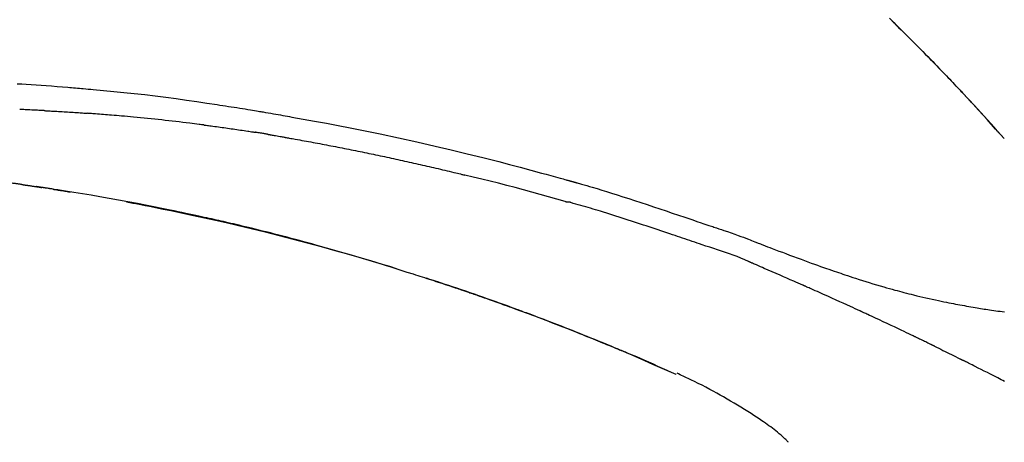
# Model space of a CAD drawing. Extents: x 0 to 26473, y -25 to 8845.
# Drawn here: x 21173 to 21246, y 3108 to 3139 of the extents above; entities that cross this region are included whole.
import ezdxf

# ---------------------------------------------------------------- set-up
doc = ezdxf.new("R2010")
doc.units = 0
doc.header["$LTSCALE"] = 50
doc.header["$MEASUREMENT"] = 0
doc.layers.get('0').update_dxf_attribs({"linetype": 'CONTINUOUS'})
doc.layers.get('DEFPOINTS').update_dxf_attribs({"color": 146, "linetype": 'CONTINUOUS'})
doc.layers.add('150-機器', color=8, linetype='CONTINUOUS')
doc.layers.add('166-寸法B', color=11, linetype='CONTINUOUS')
doc.styles.add('KH001', font='txt')
doc.dimstyles.new('KH1xx030', dxfattribs={"dimscale": 30, "dimtxt": 2, "dimasz": 0.6, "dimexe": 0.3, "dimexo": 1.2, "dimgap": 0.5, "dimtad": 3, "dimdec": 1, "dimdsep": 46, "dimlunit": 6, "dimtxsty": 'KH001', "dimblk": 'DOT', "dimcen": 1, "dimdle": 1, "dimclrd": 256, "dimclre": 256, "dimclrt": 256, "dimadec": 0, "dimazin": 0, "dimtfac": 1, "dimtdec": 1, "dimtix": 1, "dimtmove": 2, "dimatfit": 3, "dimldrblk": 'CLOSEDBLANK', "dimfxl": 1, "dimtolj": 1, "dimtzin": 0, "dimlwd": -1, "dimlwe": -1, "dimarcsym": 0})

# ---------------------------------------------------------------- blocks, each defined once
blk = doc.blocks.new('F402_D')
at = {"layer": '150-機器', "color": 13, "linetype": 'Continuous'}
for p, q in [((-28.98, 204.099), (-28.983, 204.102)), ((-53.224, 186.626), (-53.228, 186.628))]:
    blk.add_line(p, q, dxfattribs=at)
for points in [[(-37.461, 212.994), (-37.309, 212.845), (-37.13, 212.67), (-36.952, 212.495), (-36.774, 212.319), (-36.596, 212.144), (-36.393, 211.943), (-36.191, 211.743), (-35.99, 211.542), (-35.789, 211.34), (-35.588, 211.139), (-35.388, 210.938), (-35.188, 210.736), (-34.989, 210.534), (-34.805, 210.347), (-34.622, 210.159), (-34.438, 209.972), (-34.255, 209.784), (-34.102, 209.626), (-33.949, 209.468), (-33.796, 209.31), (-33.643, 209.152), (-33.51, 209.014), (-33.376, 208.875), (-33.243, 208.737), (-33.111, 208.598), (-32.997, 208.479), (-32.884, 208.36), (-32.77, 208.241), (-32.657, 208.122), (-32.563, 208.022), (-32.469, 207.923), (-32.375, 207.824), (-32.282, 207.725), (-32.226, 207.665), (-32.17, 207.606), (-32.114, 207.546), (-32.058, 207.486), (-32.033, 207.46), (-32.008, 207.434), (-31.983, 207.407), (-31.958, 207.381)], [(-31.95, 207.372), (-32.021, 207.447), (-32.091, 207.522), (-32.162, 207.596), (-32.232, 207.671), (-32.371, 207.819), (-32.511, 207.968), (-32.65, 208.116), (-32.79, 208.264), (-32.999, 208.483), (-33.208, 208.701), (-33.417, 208.919), (-33.627, 209.137), (-33.833, 209.35), (-34.039, 209.563), (-34.246, 209.775), (-34.453, 209.987), (-34.656, 210.195), (-34.859, 210.402), (-35.063, 210.609), (-35.267, 210.815), (-35.467, 211.017), (-35.667, 211.219), (-35.868, 211.42), (-36.069, 211.621), (-36.235, 211.786), (-36.401, 211.95), (-36.567, 212.115), (-36.733, 212.279), (-36.832, 212.376), (-36.931, 212.474), (-37.03, 212.571), (-37.129, 212.668), (-37.162, 212.701), (-37.195, 212.733), (-37.228, 212.765), (-37.261, 212.797)], [(-101.927, 208.151), (-101.596, 208.133), (-101.265, 208.114), (-100.895, 208.091), (-100.524, 208.066), (-100.153, 208.041), (-99.783, 208.014), (-99.386, 207.983), (-98.989, 207.951), (-98.592, 207.919), (-98.195, 207.886), (-98.051, 207.874), (-97.908, 207.862), (-97.764, 207.85), (-97.621, 207.838), (-97.477, 207.825), (-97.334, 207.813), (-97.19, 207.8), (-97.046, 207.787), (-96.861, 207.771), (-96.676, 207.754), (-96.491, 207.737), (-96.306, 207.72), (-95.55, 207.651), (-94.794, 207.58), (-94.039, 207.507), (-93.284, 207.429), (-92.507, 207.343), (-91.73, 207.251), (-90.953, 207.153), (-90.178, 207.05), (-89.422, 206.943), (-88.666, 206.833), (-87.911, 206.719), (-87.156, 206.605), (-86.947, 206.574), (-86.738, 206.542), (-86.529, 206.51), (-86.32, 206.478), (-86.111, 206.446), (-85.902, 206.413), (-85.693, 206.38), (-85.484, 206.347), (-85.283, 206.315), (-85.083, 206.282), (-84.883, 206.25), (-84.683, 206.217), (-84.539, 206.193), (-84.395, 206.169), (-84.252, 206.145), (-84.108, 206.121), (-84.021, 206.106), (-83.934, 206.091), (-83.848, 206.077), (-83.761, 206.062), (-83.57, 206.03), (-83.38, 205.997), (-83.189, 205.965), (-82.998, 205.932), (-82.821, 205.902), (-82.643, 205.871), (-82.466, 205.839), (-82.289, 205.808), (-82.124, 205.778), (-81.96, 205.749), (-81.796, 205.719), (-81.632, 205.689)], [(-31.392, 206.773), (-31.44, 206.825), (-31.487, 206.876), (-31.534, 206.927), (-31.582, 206.978), (-31.629, 207.029), (-31.677, 207.08), (-31.724, 207.131), (-31.772, 207.182), (-31.82, 207.233), (-31.868, 207.284), (-31.915, 207.335), (-31.963, 207.386)], [(-28.98, 204.099), (-29.224, 204.376), (-29.469, 204.652), (-29.713, 204.929), (-29.958, 205.205), (-30.204, 205.481), (-30.45, 205.756), (-30.697, 206.03), (-30.947, 206.303), (-31.198, 206.574), (-31.45, 206.844), (-31.704, 207.112), (-31.958, 207.381)], [(-31.958, 207.381), (-31.956, 207.379), (-31.954, 207.376), (-31.952, 207.374), (-31.95, 207.372)], [(-28.983, 204.103), (-29.611, 204.798), (-30.239, 205.494), (-30.868, 206.189), (-31.496, 206.885)], [(-99.942, 206.161), (-99.992, 206.164), (-100.042, 206.166), (-100.092, 206.169), (-100.142, 206.171), (-100.242, 206.176), (-100.342, 206.182), (-100.443, 206.187), (-100.543, 206.192), (-100.693, 206.199), (-100.844, 206.206), (-100.995, 206.213), (-101.145, 206.22), (-101.246, 206.224), (-101.346, 206.229), (-101.447, 206.233), (-101.547, 206.237), (-101.598, 206.239), (-101.648, 206.241), (-101.698, 206.244), (-101.749, 206.246)], [(-99.942, 206.161), (-99.897, 206.159), (-99.853, 206.156), (-99.808, 206.154), (-99.763, 206.152), (-99.674, 206.147), (-99.585, 206.142), (-99.495, 206.138), (-99.406, 206.133), (-99.272, 206.125), (-99.138, 206.118), (-99.005, 206.11), (-98.871, 206.102), (-98.738, 206.094), (-98.604, 206.087), (-98.471, 206.078), (-98.338, 206.07), (-98.205, 206.062), (-98.072, 206.054), (-97.939, 206.045), (-97.807, 206.037), (-97.674, 206.028), (-97.542, 206.019), (-97.409, 206.01), (-97.277, 206.001), (-97.189, 205.995), (-97.101, 205.989), (-97.013, 205.982), (-96.925, 205.976), (-96.881, 205.973), (-96.837, 205.97), (-96.793, 205.967), (-96.749, 205.964)], [(-88.146, 205.1), (-88.232, 205.111), (-88.319, 205.122), (-88.405, 205.133), (-88.491, 205.144), (-88.663, 205.166), (-88.836, 205.188), (-89.008, 205.21), (-89.181, 205.231), (-89.44, 205.263), (-89.699, 205.294), (-89.958, 205.324), (-90.217, 205.353), (-90.475, 205.383), (-90.734, 205.412), (-90.993, 205.44), (-91.252, 205.469), (-91.511, 205.496), (-91.77, 205.524), (-92.029, 205.55), (-92.289, 205.577), (-92.548, 205.603), (-92.807, 205.628), (-93.066, 205.654), (-93.325, 205.678), (-93.547, 205.699), (-93.77, 205.719), (-93.992, 205.739), (-94.214, 205.759), (-94.4, 205.775), (-94.586, 205.791), (-94.771, 205.807), (-94.957, 205.823), (-95.106, 205.835), (-95.255, 205.848), (-95.404, 205.86), (-95.553, 205.872), (-95.703, 205.884), (-95.852, 205.896), (-96.001, 205.908), (-96.151, 205.919), (-96.25, 205.927), (-96.35, 205.934), (-96.45, 205.941), (-96.549, 205.949), (-96.599, 205.952), (-96.649, 205.956), (-96.699, 205.96), (-96.749, 205.964)], [(-81.639, 205.688), (-81.216, 205.613), (-80.793, 205.537), (-80.37, 205.461), (-79.947, 205.384), (-79.071, 205.221), (-78.196, 205.055), (-77.322, 204.885), (-76.449, 204.712), (-75.093, 204.433), (-73.739, 204.144), (-72.388, 203.844), (-71.038, 203.536), (-69.858, 203.259), (-68.679, 202.975), (-67.501, 202.684), (-66.326, 202.385), (-65.536, 202.179), (-64.746, 201.97), (-63.957, 201.759), (-63.168, 201.544), (-62.824, 201.45), (-62.479, 201.356), (-62.135, 201.261), (-61.791, 201.165), (-61.68, 201.134), (-61.569, 201.103), (-61.457, 201.072), (-61.346, 201.041), (-61.29, 201.026), (-61.235, 201.01), (-61.179, 200.995), (-61.123, 200.979), (-61.097, 200.972), (-61.071, 200.964), (-61.045, 200.957), (-61.019, 200.95), (-61.008, 200.947), (-60.997, 200.944), (-60.986, 200.941), (-60.975, 200.937), (-60.972, 200.937), (-60.968, 200.936), (-60.965, 200.935), (-60.961, 200.934), (-60.959, 200.933), (-60.958, 200.933), (-60.956, 200.932), (-60.955, 200.932), (-60.951, 200.931), (-60.947, 200.93), (-60.943, 200.929), (-60.94, 200.928), (-60.915, 200.921), (-60.89, 200.914), (-60.866, 200.907), (-60.841, 200.9), (-60.811, 200.892), (-60.78, 200.883), (-60.75, 200.875), (-60.719, 200.866), (-60.688, 200.858), (-60.658, 200.849), (-60.627, 200.84), (-60.596, 200.832), (-60.587, 200.829), (-60.577, 200.826), (-60.568, 200.824), (-60.559, 200.821), (-60.558, 200.821), (-60.557, 200.821), (-60.555, 200.82), (-60.554, 200.82), (-60.553, 200.82), (-60.552, 200.819), (-60.551, 200.819), (-60.55, 200.819), (-60.549, 200.818), (-60.548, 200.818), (-60.546, 200.818), (-60.545, 200.817), (-60.544, 200.817), (-60.543, 200.817), (-60.542, 200.816), (-60.541, 200.816), (-60.54, 200.816), (-60.539, 200.816), (-60.538, 200.815), (-60.536, 200.815), (-60.535, 200.815), (-60.534, 200.814), (-60.533, 200.814), (-60.532, 200.814), (-60.453, 200.792), (-60.374, 200.769), (-60.296, 200.747), (-60.217, 200.725), (-60.018, 200.668), (-59.819, 200.611), (-59.62, 200.553), (-59.422, 200.494), (-59.069, 200.389), (-58.716, 200.282), (-58.364, 200.175), (-58.012, 200.066), (-57.583, 199.931), (-57.154, 199.794), (-56.725, 199.656), (-56.297, 199.517), (-55.829, 199.363), (-55.361, 199.208), (-54.894, 199.053), (-54.427, 198.896), (-53.967, 198.741), (-53.508, 198.585), (-53.049, 198.43), (-52.59, 198.274), (-52.288, 198.172), (-51.986, 198.07), (-51.684, 197.968), (-51.382, 197.866), (-51.237, 197.817), (-51.092, 197.768), (-50.947, 197.719), (-50.802, 197.67)], [(-88.146, 205.1), (-88.101, 205.094), (-88.055, 205.089), (-88.01, 205.083), (-87.965, 205.077), (-87.874, 205.065), (-87.784, 205.053), (-87.693, 205.042), (-87.603, 205.03), (-87.467, 205.012), (-87.331, 204.994), (-87.195, 204.975), (-87.059, 204.957), (-86.924, 204.938), (-86.788, 204.919), (-86.652, 204.901), (-86.516, 204.882), (-86.381, 204.863), (-86.245, 204.843), (-86.109, 204.824), (-85.974, 204.805), (-85.838, 204.785), (-85.702, 204.765), (-85.567, 204.745), (-85.431, 204.726), (-85.295, 204.705), (-85.16, 204.685), (-85.024, 204.665), (-84.888, 204.644), (-84.798, 204.631), (-84.708, 204.617), (-84.617, 204.603), (-84.527, 204.589), (-84.482, 204.582), (-84.437, 204.575), (-84.391, 204.568), (-84.346, 204.561)], [(-83.369, 204.402), (-83.396, 204.406), (-83.423, 204.411), (-83.451, 204.416), (-83.478, 204.42), (-83.532, 204.429), (-83.586, 204.438), (-83.64, 204.448), (-83.695, 204.457), (-83.776, 204.47), (-83.857, 204.483), (-83.939, 204.497), (-84.02, 204.51), (-84.075, 204.518), (-84.129, 204.527), (-84.183, 204.535), (-84.238, 204.544), (-84.265, 204.548), (-84.292, 204.552), (-84.319, 204.557), (-84.346, 204.561)], [(-83.369, 204.402), (-83.334, 204.396), (-83.299, 204.39), (-83.264, 204.384), (-83.229, 204.378), (-83.157, 204.365), (-83.085, 204.353), (-83.013, 204.341), (-82.941, 204.329), (-82.83, 204.309), (-82.72, 204.29), (-82.609, 204.27), (-82.499, 204.251), (-82.423, 204.237), (-82.348, 204.223), (-82.272, 204.21), (-82.197, 204.196), (-82.158, 204.189), (-82.119, 204.182), (-82.08, 204.175), (-82.042, 204.168)], [(-82.042, 204.168), (-81.987, 204.158), (-81.932, 204.149), (-81.877, 204.139), (-81.821, 204.129), (-81.711, 204.11), (-81.601, 204.09), (-81.491, 204.071), (-81.381, 204.051), (-81.216, 204.022), (-81.05, 203.992), (-80.885, 203.962), (-80.72, 203.932), (-80.555, 203.901), (-80.39, 203.871), (-80.224, 203.841), (-80.059, 203.81), (-79.894, 203.779), (-79.729, 203.748), (-79.564, 203.717), (-79.399, 203.686), (-79.233, 203.655), (-79.068, 203.623), (-78.903, 203.592), (-78.738, 203.56), (-78.573, 203.528), (-78.408, 203.496), (-78.243, 203.464), (-78.077, 203.431), (-77.912, 203.399), (-77.747, 203.366), (-77.582, 203.333), (-77.417, 203.3), (-77.252, 203.267), (-77.087, 203.234), (-76.922, 203.201), (-76.757, 203.167), (-76.592, 203.134), (-76.426, 203.1), (-76.261, 203.066), (-76.096, 203.032), (-75.931, 202.998), (-75.766, 202.964), (-75.601, 202.929), (-75.436, 202.895), (-75.271, 202.86), (-75.106, 202.825), (-74.941, 202.79), (-74.776, 202.755), (-74.611, 202.719), (-74.446, 202.684), (-74.281, 202.648), (-74.116, 202.612), (-73.951, 202.577), (-73.786, 202.541), (-73.621, 202.504), (-73.456, 202.468), (-73.291, 202.432), (-73.126, 202.395), (-72.961, 202.358), (-72.796, 202.321), (-72.631, 202.284), (-72.466, 202.247), (-72.301, 202.21), (-72.136, 202.172), (-71.971, 202.135), (-71.807, 202.097), (-71.642, 202.059), (-71.477, 202.021), (-71.312, 201.983), (-71.147, 201.945), (-70.982, 201.906), (-70.817, 201.868), (-70.652, 201.829), (-70.487, 201.79), (-70.323, 201.751), (-70.158, 201.712), (-69.993, 201.673), (-69.828, 201.633), (-69.663, 201.594), (-69.498, 201.554), (-69.389, 201.527), (-69.279, 201.5), (-69.169, 201.473), (-69.059, 201.447), (-69.004, 201.433), (-68.949, 201.42), (-68.894, 201.406), (-68.839, 201.393)], [(-61.385, 199.419), (-61.388, 199.419), (-61.391, 199.42), (-61.394, 199.421), (-61.397, 199.421), (-61.4, 199.422), (-61.403, 199.423), (-61.406, 199.424), (-61.409, 199.424), (-61.412, 199.425), (-61.416, 199.426), (-61.419, 199.427), (-61.422, 199.428), (-62.036, 199.607), (-62.651, 199.783), (-63.267, 199.957), (-63.883, 200.129), (-64.5, 200.299), (-65.118, 200.464), (-65.737, 200.626), (-66.356, 200.785), (-66.976, 200.94), (-67.597, 201.092), (-68.218, 201.243), (-68.839, 201.393)], [(-101.596, 200.694), (-101.654, 200.703), (-101.712, 200.711), (-101.77, 200.72), (-101.828, 200.728), (-101.886, 200.736), (-101.944, 200.743), (-102.003, 200.751), (-102.061, 200.758), (-102.119, 200.765), (-102.178, 200.771), (-102.236, 200.778), (-102.294, 200.784)], [(-101.596, 200.694), (-101.589, 200.693), (-101.582, 200.692), (-101.576, 200.691), (-101.569, 200.691), (-101.557, 200.689), (-101.545, 200.687), (-101.532, 200.685), (-101.52, 200.684), (-101.504, 200.681), (-101.487, 200.679), (-101.471, 200.676), (-101.454, 200.674), (-101.441, 200.672), (-101.428, 200.67), (-101.415, 200.668), (-101.402, 200.667), (-101.38, 200.663), (-101.358, 200.66), (-101.335, 200.657), (-101.313, 200.654), (-101.28, 200.649), (-101.248, 200.644), (-101.215, 200.639), (-101.182, 200.635), (-101.138, 200.628), (-101.094, 200.622), (-101.049, 200.615), (-101.005, 200.609), (-100.961, 200.602), (-100.917, 200.596), (-100.873, 200.589), (-100.83, 200.583), (-100.786, 200.576), (-100.743, 200.57), (-100.699, 200.563), (-100.656, 200.557), (-100.612, 200.55), (-100.569, 200.544), (-100.526, 200.538), (-100.483, 200.531), (-100.438, 200.524), (-100.392, 200.518), (-100.347, 200.511), (-100.302, 200.504), (-100.271, 200.499), (-100.24, 200.495), (-100.209, 200.49), (-100.178, 200.485), (-100.162, 200.483), (-100.145, 200.48), (-100.128, 200.478), (-100.112, 200.475)], [(-99.274, 200.346), (-99.282, 200.347), (-99.291, 200.348), (-99.299, 200.35), (-99.308, 200.351), (-99.383, 200.363), (-99.457, 200.374), (-99.532, 200.386), (-99.606, 200.398), (-99.712, 200.414), (-99.818, 200.43), (-99.923, 200.447), (-100.029, 200.463), (-100.126, 200.478), (-100.223, 200.492), (-100.321, 200.507), (-100.418, 200.521), (-100.449, 200.526), (-100.48, 200.531), (-100.511, 200.535), (-100.543, 200.54)], [(-100.174, 200.484), (-100.204, 200.489), (-100.235, 200.494), (-100.266, 200.498), (-100.297, 200.503), (-100.328, 200.508), (-100.358, 200.512), (-100.389, 200.517), (-100.42, 200.522), (-100.451, 200.526), (-100.481, 200.531), (-100.512, 200.536), (-100.543, 200.54)], [(-73.905, 194.464), (-73.972, 194.485), (-74.038, 194.506), (-74.105, 194.526), (-74.172, 194.547), (-74.322, 194.593), (-74.472, 194.64), (-74.623, 194.686), (-74.773, 194.732), (-75.009, 194.804), (-75.246, 194.876), (-75.482, 194.948), (-75.719, 195.019), (-75.973, 195.096), (-76.228, 195.172), (-76.482, 195.248), (-76.737, 195.323), (-76.994, 195.399), (-77.252, 195.474), (-77.509, 195.55), (-77.767, 195.624), (-78.027, 195.699), (-78.287, 195.774), (-78.547, 195.848), (-78.807, 195.922), (-79.07, 195.996), (-79.332, 196.07), (-79.595, 196.143), (-79.858, 196.216), (-80.157, 196.299), (-80.456, 196.381), (-80.755, 196.462), (-81.054, 196.543), (-81.364, 196.626), (-81.673, 196.708), (-81.983, 196.789), (-82.293, 196.87), (-82.601, 196.95), (-82.908, 197.029), (-83.216, 197.108), (-83.524, 197.186), (-83.795, 197.254), (-84.067, 197.322), (-84.339, 197.389), (-84.611, 197.456), (-84.841, 197.512), (-85.072, 197.568), (-85.303, 197.623), (-85.534, 197.678), (-85.736, 197.726), (-85.938, 197.773), (-86.14, 197.82), (-86.343, 197.867), (-86.516, 197.907), (-86.689, 197.947), (-86.862, 197.986), (-87.035, 198.026), (-87.209, 198.065), (-87.383, 198.104), (-87.558, 198.143), (-87.732, 198.182), (-87.923, 198.224), (-88.114, 198.265), (-88.305, 198.307), (-88.496, 198.348), (-88.737, 198.4), (-88.978, 198.452), (-89.219, 198.504), (-89.46, 198.555), (-89.752, 198.616), (-90.044, 198.677), (-90.336, 198.738), (-90.628, 198.798), (-91.233, 198.922), (-91.838, 199.045), (-92.444, 199.165), (-93.05, 199.283), (-93.744, 199.416), (-94.439, 199.545), (-95.135, 199.67), (-95.832, 199.792), (-96.467, 199.899), (-97.102, 200.004), (-97.738, 200.106), (-98.374, 200.207), (-98.646, 200.25), (-98.919, 200.292), (-99.192, 200.335), (-99.464, 200.377), (-99.542, 200.389), (-99.62, 200.401), (-99.698, 200.413), (-99.775, 200.424), (-99.804, 200.429), (-99.833, 200.433), (-99.861, 200.438), (-99.89, 200.442), (-99.892, 200.442), (-99.895, 200.443), (-99.897, 200.443), (-99.9, 200.443), (-99.901, 200.444), (-99.902, 200.444), (-99.903, 200.444), (-99.904, 200.444), (-99.906, 200.444), (-99.907, 200.444), (-99.908, 200.445), (-99.909, 200.445), (-99.911, 200.445), (-99.913, 200.445), (-99.915, 200.446), (-99.918, 200.446), (-99.936, 200.449), (-99.954, 200.451), (-99.972, 200.454), (-99.99, 200.457), (-100.008, 200.459), (-100.025, 200.462), (-100.043, 200.465), (-100.061, 200.467), (-100.075, 200.47), (-100.09, 200.472), (-100.104, 200.474), (-100.119, 200.476)], [(-99.274, 200.346), (-99.271, 200.345), (-99.269, 200.345), (-99.266, 200.344), (-99.263, 200.344), (-99.217, 200.337), (-99.172, 200.33), (-99.126, 200.322), (-99.08, 200.315), (-98.992, 200.301), (-98.903, 200.287), (-98.815, 200.273), (-98.727, 200.259), (-98.623, 200.243), (-98.52, 200.226), (-98.416, 200.209), (-98.312, 200.192), (-98.251, 200.182), (-98.191, 200.172), (-98.13, 200.163), (-98.07, 200.153), (-98.051, 200.15), (-98.033, 200.147), (-98.015, 200.144), (-97.997, 200.141)], [(-99.274, 200.346), (-99.274, 200.346), (-99.274, 200.346), (-99.274, 200.346), (-99.274, 200.346), (-99.274, 200.346), (-99.274, 200.346), (-99.274, 200.346), (-99.274, 200.346)], [(-93.856, 199.411), (-93.853, 199.411), (-93.85, 199.41), (-93.848, 199.41), (-93.845, 199.409), (-93.728, 199.387), (-93.611, 199.365), (-93.495, 199.343), (-93.378, 199.321), (-93.151, 199.278), (-92.924, 199.235), (-92.698, 199.191), (-92.471, 199.147), (-92.141, 199.081), (-91.811, 199.016), (-91.481, 198.949), (-91.151, 198.882), (-90.585, 198.767), (-90.02, 198.65), (-89.455, 198.532), (-88.89, 198.412), (-88.087, 198.238), (-87.285, 198.061), (-86.484, 197.879), (-85.683, 197.693), (-84.643, 197.445), (-83.604, 197.189), (-82.567, 196.927), (-81.532, 196.659), (-80.501, 196.386), (-79.471, 196.107), (-78.443, 195.822), (-77.418, 195.53), (-76.679, 195.314), (-75.942, 195.095), (-75.206, 194.872), (-74.471, 194.645), (-74.019, 194.504), (-73.569, 194.363), (-73.118, 194.22), (-72.667, 194.077), (-72.498, 194.023), (-72.329, 193.969), (-72.16, 193.915), (-71.991, 193.861), (-71.821, 193.806), (-71.652, 193.752), (-71.483, 193.697), (-71.313, 193.641), (-71.143, 193.586), (-70.974, 193.53), (-70.804, 193.475), (-70.635, 193.419), (-70.465, 193.363), (-70.295, 193.306), (-70.125, 193.25), (-69.955, 193.193), (-69.822, 193.148), (-69.688, 193.103), (-69.555, 193.058), (-69.422, 193.013), (-69.321, 192.979), (-69.22, 192.945), (-69.119, 192.91), (-69.018, 192.876), (-68.945, 192.851), (-68.872, 192.826), (-68.799, 192.801), (-68.726, 192.776), (-68.64, 192.746), (-68.553, 192.717), (-68.467, 192.687), (-68.381, 192.657), (-68.282, 192.623), (-68.183, 192.589), (-68.084, 192.555), (-67.984, 192.52), (-67.872, 192.481), (-67.76, 192.442), (-67.648, 192.403), (-67.536, 192.364), (-67.411, 192.32), (-67.285, 192.276), (-67.16, 192.231), (-67.035, 192.187), (-66.897, 192.138), (-66.759, 192.089), (-66.621, 192.04), (-66.483, 191.991), (-66.332, 191.937), (-66.181, 191.883), (-66.03, 191.828), (-65.879, 191.774), (-65.707, 191.711), (-65.535, 191.649), (-65.362, 191.586), (-65.19, 191.523), (-64.99, 191.45), (-64.79, 191.376), (-64.59, 191.302), (-64.39, 191.228), (-64.156, 191.141), (-63.921, 191.054), (-63.687, 190.966), (-63.453, 190.878), (-63.187, 190.777), (-62.921, 190.676), (-62.655, 190.574), (-62.389, 190.472), (-62.124, 190.37), (-61.86, 190.267), (-61.595, 190.164), (-61.331, 190.06), (-61.087, 189.964), (-60.843, 189.868), (-60.599, 189.771), (-60.355, 189.674), (-60.151, 189.592), (-59.947, 189.51), (-59.743, 189.428), (-59.539, 189.346), (-59.361, 189.273), (-59.183, 189.201), (-59.005, 189.128), (-58.827, 189.056), (-58.675, 188.993), (-58.523, 188.931), (-58.371, 188.868), (-58.219, 188.805), (-58.093, 188.753), (-57.967, 188.701), (-57.841, 188.648), (-57.715, 188.595), (-57.64, 188.564), (-57.564, 188.532), (-57.489, 188.5), (-57.413, 188.469), (-57.38, 188.455), (-57.346, 188.441), (-57.313, 188.427), (-57.28, 188.413)], [(-51.305, 196.242), (-51.487, 196.303), (-51.668, 196.364), (-51.85, 196.425), (-52.031, 196.486), (-52.213, 196.547), (-52.394, 196.608), (-52.576, 196.669), (-52.757, 196.731), (-52.938, 196.792), (-53.119, 196.852), (-53.3, 196.913), (-53.482, 196.974), (-53.698, 197.047), (-53.914, 197.12), (-54.13, 197.192), (-54.346, 197.265), (-54.562, 197.338), (-54.778, 197.41), (-54.994, 197.483), (-55.21, 197.555), (-55.426, 197.626), (-55.641, 197.697), (-55.857, 197.767), (-56.073, 197.838), (-56.301, 197.913), (-56.53, 197.988), (-56.758, 198.063), (-56.986, 198.138), (-57.214, 198.212), (-57.442, 198.286), (-57.67, 198.359), (-57.899, 198.431), (-58.127, 198.502), (-58.356, 198.572), (-58.584, 198.642), (-58.813, 198.712), (-58.995, 198.769), (-59.177, 198.825), (-59.36, 198.881), (-59.542, 198.937), (-59.724, 198.992), (-59.906, 199.046), (-60.089, 199.1), (-60.271, 199.153), (-60.455, 199.203), (-60.639, 199.251), (-60.822, 199.301), (-61.005, 199.359), (-61.036, 199.37), (-61.066, 199.38), (-61.097, 199.389), (-61.128, 199.394), (-61.161, 199.394), (-61.194, 199.393), (-61.227, 199.39), (-61.26, 199.39), (-61.292, 199.394), (-61.323, 199.4), (-61.354, 199.409), (-61.385, 199.419)], [(-50.803, 197.667), (-50.803, 197.669), (-50.802, 197.67), (-50.801, 197.672), (-50.8, 197.674)], [(-50.798, 197.672), (-50.704, 197.641), (-50.611, 197.61), (-50.518, 197.579), (-50.425, 197.548), (-50.24, 197.486), (-50.056, 197.423), (-49.871, 197.36), (-49.687, 197.297), (-49.423, 197.207), (-49.159, 197.116), (-48.895, 197.023), (-48.633, 196.929), (-48.443, 196.859), (-48.254, 196.788), (-48.065, 196.717), (-47.877, 196.644), (-47.759, 196.598), (-47.642, 196.552), (-47.524, 196.506), (-47.407, 196.46), (-47.342, 196.435), (-47.278, 196.41), (-47.214, 196.385), (-47.15, 196.361), (-47.065, 196.328), (-46.98, 196.295), (-46.894, 196.262), (-46.809, 196.229), (-46.636, 196.162), (-46.462, 196.095), (-46.288, 196.028), (-46.114, 195.961), (-45.866, 195.866), (-45.619, 195.772), (-45.371, 195.677), (-45.122, 195.584), (-44.838, 195.477), (-44.553, 195.37), (-44.268, 195.265), (-43.983, 195.159), (-43.734, 195.068), (-43.485, 194.977), (-43.235, 194.886), (-42.986, 194.796), (-42.766, 194.718), (-42.547, 194.64), (-42.327, 194.562), (-42.107, 194.485), (-41.923, 194.42), (-41.738, 194.356), (-41.552, 194.292), (-41.367, 194.228), (-41.213, 194.175), (-41.058, 194.123), (-40.903, 194.071), (-40.749, 194.019), (-40.549, 193.952), (-40.35, 193.886), (-40.15, 193.82), (-39.951, 193.755), (-39.703, 193.675), (-39.455, 193.596), (-39.207, 193.518), (-38.958, 193.441), (-38.687, 193.358), (-38.415, 193.277), (-38.142, 193.197), (-37.869, 193.118), (-37.665, 193.059), (-37.461, 193.002), (-37.257, 192.944), (-37.053, 192.888), (-36.885, 192.842), (-36.717, 192.797), (-36.549, 192.752), (-36.381, 192.708), (-36.202, 192.661), (-36.024, 192.615), (-35.845, 192.57), (-35.666, 192.525), (-35.438, 192.469), (-35.211, 192.414), (-34.983, 192.36), (-34.754, 192.307), (-34.52, 192.254), (-34.285, 192.202), (-34.051, 192.152), (-33.816, 192.102), (-33.625, 192.063), (-33.435, 192.024), (-33.245, 191.986), (-33.054, 191.948), (-32.891, 191.916), (-32.728, 191.884), (-32.565, 191.853), (-32.402, 191.822), (-32.24, 191.792), (-32.078, 191.762), (-31.915, 191.732), (-31.753, 191.703), (-31.593, 191.675), (-31.434, 191.647), (-31.275, 191.619), (-31.116, 191.592), (-30.981, 191.569), (-30.846, 191.546), (-30.711, 191.523), (-30.577, 191.501), (-30.446, 191.48), (-30.316, 191.46), (-30.186, 191.44), (-30.055, 191.421), (-29.9, 191.398), (-29.744, 191.376), (-29.589, 191.354), (-29.433, 191.333), (-29.271, 191.313), (-29.109, 191.293), (-28.947, 191.274)], [(-47.87, 194.99), (-48.15, 195.117), (-48.43, 195.241), (-48.713, 195.361), (-48.998, 195.473), (-49.284, 195.575), (-49.573, 195.671), (-49.863, 195.764), (-50.153, 195.856), (-50.442, 195.95), (-50.73, 196.047), (-51.018, 196.144), (-51.305, 196.242)], [(-74.452, 194.632), (-74.481, 194.641), (-74.51, 194.65), (-74.539, 194.659), (-74.568, 194.668), (-74.597, 194.677), (-74.627, 194.686), (-74.656, 194.695), (-74.685, 194.704), (-74.714, 194.713), (-74.744, 194.722), (-74.773, 194.731), (-74.802, 194.74)], [(-74.246, 194.569), (-74.264, 194.575), (-74.283, 194.581), (-74.302, 194.587), (-74.321, 194.592), (-74.34, 194.598), (-74.359, 194.604), (-74.377, 194.61), (-74.396, 194.616), (-74.415, 194.621), (-74.434, 194.627), (-74.453, 194.633), (-74.471, 194.639)], [(-43.862, 193.247), (-44.029, 193.321), (-44.196, 193.395), (-44.363, 193.468), (-44.53, 193.542), (-44.781, 193.653), (-45.031, 193.763), (-45.282, 193.872), (-45.533, 193.982), (-45.826, 194.109), (-46.118, 194.236), (-46.41, 194.362), (-46.703, 194.488), (-46.849, 194.551), (-46.995, 194.614), (-47.141, 194.677), (-47.287, 194.74), (-47.36, 194.771), (-47.433, 194.802), (-47.506, 194.834), (-47.579, 194.865), (-47.615, 194.881), (-47.651, 194.896), (-47.688, 194.912), (-47.724, 194.927), (-47.743, 194.935), (-47.761, 194.943), (-47.779, 194.951), (-47.797, 194.959), (-47.806, 194.963), (-47.815, 194.966), (-47.825, 194.97), (-47.834, 194.974), (-47.838, 194.976), (-47.843, 194.978), (-47.848, 194.98), (-47.853, 194.982), (-47.854, 194.983), (-47.855, 194.983), (-47.856, 194.984), (-47.857, 194.984), (-47.858, 194.985), (-47.859, 194.985), (-47.86, 194.986), (-47.861, 194.986), (-47.862, 194.986), (-47.863, 194.987), (-47.864, 194.987), (-47.865, 194.988), (-47.866, 194.988), (-47.867, 194.989), (-47.868, 194.989), (-47.869, 194.99)], [(-64.575, 191.296), (-64.596, 191.304), (-64.617, 191.312), (-64.638, 191.32), (-64.659, 191.327), (-64.776, 191.371), (-64.892, 191.414), (-65.009, 191.457), (-65.125, 191.5), (-65.341, 191.579), (-65.558, 191.658), (-65.774, 191.737), (-65.991, 191.815), (-66.29, 191.923), (-66.59, 192.03), (-66.889, 192.137), (-67.189, 192.243), (-67.502, 192.353), (-67.816, 192.463), (-68.129, 192.572), (-68.443, 192.68), (-68.769, 192.793), (-69.096, 192.904), (-69.423, 193.015), (-69.751, 193.126), (-70.023, 193.217), (-70.296, 193.308), (-70.568, 193.398), (-70.841, 193.487), (-71.005, 193.541), (-71.168, 193.594), (-71.332, 193.647), (-71.495, 193.7), (-71.545, 193.717), (-71.595, 193.733), (-71.645, 193.749), (-71.695, 193.765)], [(-39.637, 191.342), (-39.813, 191.423), (-39.988, 191.504), (-40.163, 191.585), (-40.339, 191.665), (-40.602, 191.786), (-40.866, 191.906), (-41.129, 192.026), (-41.393, 192.145), (-41.701, 192.284), (-42.01, 192.422), (-42.318, 192.56), (-42.627, 192.698), (-42.781, 192.767), (-42.935, 192.836), (-43.09, 192.904), (-43.244, 192.973), (-43.321, 193.007), (-43.399, 193.042), (-43.476, 193.076), (-43.553, 193.11), (-43.592, 193.127), (-43.63, 193.144), (-43.669, 193.161), (-43.707, 193.179), (-43.727, 193.187), (-43.746, 193.196), (-43.765, 193.204), (-43.785, 193.213), (-43.794, 193.217), (-43.804, 193.221), (-43.814, 193.226), (-43.823, 193.23), (-43.828, 193.232), (-43.832, 193.233), (-43.836, 193.235), (-43.84, 193.237), (-43.843, 193.238), (-43.845, 193.24), (-43.848, 193.241), (-43.851, 193.242), (-43.852, 193.243), (-43.854, 193.243), (-43.855, 193.244), (-43.857, 193.245), (-43.858, 193.245), (-43.859, 193.246), (-43.861, 193.246), (-43.862, 193.247)], [(-57.269, 188.408), (-57.363, 188.448), (-57.458, 188.487), (-57.553, 188.527), (-57.648, 188.567), (-57.836, 188.645), (-58.023, 188.724), (-58.211, 188.803), (-58.399, 188.881), (-58.678, 188.996), (-58.958, 189.111), (-59.238, 189.225), (-59.518, 189.338), (-59.793, 189.449), (-60.068, 189.559), (-60.343, 189.67), (-60.618, 189.779), (-60.888, 189.886), (-61.158, 189.993), (-61.429, 190.099), (-61.699, 190.204), (-61.964, 190.307), (-62.229, 190.41), (-62.494, 190.512), (-62.76, 190.614), (-62.978, 190.697), (-63.197, 190.78), (-63.415, 190.863), (-63.634, 190.945), (-63.764, 190.994), (-63.894, 191.043), (-64.024, 191.091), (-64.154, 191.14), (-64.197, 191.156), (-64.241, 191.172), (-64.284, 191.188), (-64.327, 191.204)], [(-35.7, 189.493), (-35.863, 189.572), (-36.026, 189.65), (-36.19, 189.729), (-36.353, 189.807), (-36.599, 189.924), (-36.844, 190.041), (-37.09, 190.157), (-37.336, 190.273), (-37.623, 190.408), (-37.91, 190.542), (-38.198, 190.676), (-38.486, 190.81), (-38.629, 190.877), (-38.773, 190.943), (-38.917, 191.01), (-39.061, 191.077), (-39.133, 191.11), (-39.205, 191.143), (-39.277, 191.176), (-39.349, 191.21), (-39.385, 191.226), (-39.421, 191.243), (-39.457, 191.26), (-39.493, 191.276), (-39.511, 191.284), (-39.529, 191.293), (-39.547, 191.301), (-39.565, 191.309), (-39.574, 191.313), (-39.583, 191.318), (-39.592, 191.322), (-39.601, 191.326), (-39.605, 191.328), (-39.609, 191.329), (-39.613, 191.331), (-39.617, 191.333), (-39.619, 191.334), (-39.622, 191.335), (-39.625, 191.337), (-39.627, 191.338), (-39.628, 191.338), (-39.63, 191.339), (-39.631, 191.339), (-39.632, 191.34), (-39.633, 191.341), (-39.635, 191.341), (-39.636, 191.342), (-39.637, 191.342)], [(-34.389, 188.86), (-34.443, 188.886), (-34.498, 188.913), (-34.552, 188.939), (-34.607, 188.966), (-34.689, 189.006), (-34.771, 189.045), (-34.853, 189.085), (-34.935, 189.125), (-35.03, 189.171), (-35.126, 189.217), (-35.221, 189.263), (-35.317, 189.309), (-35.365, 189.332), (-35.413, 189.355), (-35.46, 189.378), (-35.508, 189.401), (-35.532, 189.413), (-35.556, 189.424), (-35.58, 189.436), (-35.604, 189.447), (-35.616, 189.453), (-35.628, 189.459), (-35.64, 189.465), (-35.652, 189.47), (-35.657, 189.473), (-35.662, 189.475), (-35.667, 189.478), (-35.672, 189.48), (-35.676, 189.482), (-35.679, 189.483), (-35.683, 189.485), (-35.686, 189.487), (-35.688, 189.488), (-35.689, 189.488), (-35.691, 189.489), (-35.693, 189.49), (-35.694, 189.491), (-35.696, 189.492), (-35.698, 189.492), (-35.7, 189.493)], [(-34.191, 188.763), (-34.207, 188.771), (-34.224, 188.779), (-34.24, 188.787), (-34.257, 188.795), (-34.273, 188.803), (-34.29, 188.811), (-34.306, 188.819), (-34.323, 188.827), (-34.339, 188.835), (-34.356, 188.843), (-34.372, 188.852), (-34.389, 188.86)], [(-34.127, 188.732), (-34.132, 188.734), (-34.138, 188.737), (-34.143, 188.74), (-34.148, 188.742), (-34.153, 188.745), (-34.159, 188.747), (-34.164, 188.75), (-34.169, 188.753), (-34.175, 188.755), (-34.18, 188.758), (-34.185, 188.76), (-34.191, 188.763)], [(-34.127, 188.732), (-33.97, 188.655), (-33.813, 188.579), (-33.657, 188.502), (-33.5, 188.425), (-33.343, 188.348), (-33.187, 188.271), (-33.03, 188.194), (-32.874, 188.116), (-32.718, 188.038), (-32.562, 187.96), (-32.406, 187.882), (-32.25, 187.804)], [(-56.516, 188.088), (-56.58, 188.116), (-56.644, 188.143), (-56.708, 188.171), (-56.772, 188.198), (-56.836, 188.225), (-56.9, 188.253), (-56.965, 188.28), (-57.029, 188.307), (-57.093, 188.334), (-57.157, 188.361), (-57.222, 188.388), (-57.286, 188.415)], [(-53.224, 186.626), (-53.56, 186.78), (-53.896, 186.933), (-54.231, 187.086), (-54.568, 187.239), (-54.904, 187.391), (-55.241, 187.542), (-55.579, 187.692), (-55.917, 187.84), (-56.257, 187.985), (-56.597, 188.129), (-56.938, 188.271), (-57.28, 188.413)], [(-57.28, 188.413), (-57.277, 188.411), (-57.274, 188.41), (-57.271, 188.409), (-57.269, 188.408)], [(-53.228, 186.628), (-54.085, 187.008), (-54.942, 187.388), (-55.799, 187.768), (-56.656, 188.148)], [(-32.25, 187.804), (-32.23, 187.794), (-32.21, 187.784), (-32.19, 187.774), (-32.17, 187.764), (-32.15, 187.754), (-32.13, 187.744), (-32.111, 187.734), (-32.091, 187.724), (-32.071, 187.714), (-32.051, 187.704), (-32.031, 187.694), (-32.011, 187.684)], [(-28.942, 186.116), (-29.069, 186.182), (-29.197, 186.249), (-29.324, 186.315), (-29.452, 186.381), (-29.643, 186.48), (-29.834, 186.579), (-30.026, 186.678), (-30.217, 186.776), (-30.441, 186.89), (-30.665, 187.005), (-30.889, 187.118), (-31.113, 187.232), (-31.225, 187.289), (-31.338, 187.345), (-31.45, 187.402), (-31.562, 187.458), (-31.618, 187.487), (-31.674, 187.515), (-31.73, 187.543), (-31.786, 187.571), (-31.814, 187.586), (-31.842, 187.6), (-31.87, 187.614), (-31.899, 187.628), (-31.913, 187.635), (-31.927, 187.642), (-31.941, 187.649), (-31.955, 187.656), (-31.962, 187.66), (-31.969, 187.663), (-31.976, 187.667), (-31.983, 187.67), (-31.986, 187.672), (-31.989, 187.673), (-31.992, 187.675), (-31.996, 187.677), (-31.997, 187.677), (-31.998, 187.678), (-31.999, 187.678), (-32, 187.679), (-32.001, 187.679), (-32.002, 187.68), (-32.003, 187.68), (-32.004, 187.681), (-32.005, 187.681), (-32.006, 187.682), (-32.007, 187.682), (-32.008, 187.683), (-32.009, 187.683), (-32.01, 187.684), (-32.011, 187.684), (-32.012, 187.685)], [(-44.925, 181.62), (-44.955, 181.652), (-44.985, 181.683), (-45.015, 181.715), (-45.045, 181.746), (-45.118, 181.818), (-45.192, 181.889), (-45.267, 181.959), (-45.343, 182.028), (-45.47, 182.144), (-45.599, 182.258), (-45.73, 182.371), (-45.862, 182.48), (-45.984, 182.576), (-46.107, 182.669), (-46.232, 182.761), (-46.358, 182.851), (-46.491, 182.945), (-46.625, 183.037), (-46.76, 183.129), (-46.895, 183.22), (-47.092, 183.352), (-47.29, 183.484), (-47.488, 183.615), (-47.687, 183.745), (-47.933, 183.903), (-48.18, 184.058), (-48.429, 184.212), (-48.678, 184.364), (-48.936, 184.519), (-49.194, 184.672), (-49.454, 184.824), (-49.714, 184.974), (-49.969, 185.118), (-50.224, 185.261), (-50.481, 185.401), (-50.738, 185.54), (-51.02, 185.69), (-51.303, 185.838), (-51.587, 185.983), (-51.872, 186.126), (-52.079, 186.227), (-52.286, 186.326), (-52.493, 186.425), (-52.702, 186.521), (-52.814, 186.573), (-52.926, 186.624), (-53.038, 186.675), (-53.15, 186.726)]]:
    blk.add_lwpolyline(points, dxfattribs=at)
blk = doc.blocks.new('_Dot')
at = {"color": 0, "linetype": 'ByBlock', "lineweight": -2}
blk.add_line((-0.5, 0), (-1, 0), dxfattribs=at)
at = {"color": 0, "linetype": 'ByBlock', "const_width": 0.5}
blk.add_lwpolyline([(-0.25, 0, 1), (0.25, 0, 1)], format="xyb", close=True, dxfattribs=at)
blk = doc.blocks.new('*D133')
at = {"layer": '166-寸法B', "transparency": 16777216}
for p, q in [((20694.622, 2959.732), (20694.622, 3341.927)), ((21344.622, 2959.732), (21344.622, 3341.927)), ((20712.622, 3332.927), (21326.622, 3332.927))]:
    blk.add_line(p, q, dxfattribs=at)
at = {"layer": 'DEFPOINTS', "color": 0, "transparency": 16777216}
for p in [(21344.622, 3332.927), (20694.622, 2923.732), (21344.622, 2923.732)]:
    blk.add_point(p, dxfattribs=at)
at = {"layer": '166-寸法B', "transparency": 16777216, "xscale": 18, "yscale": 18, "zscale": 18, "rotation": 180}
blk.add_blockref('_Dot', (20694.622, 3332.927), dxfattribs=at)
at = {"layer": '166-寸法B', "transparency": 16777216, "xscale": 18, "yscale": 18, "zscale": 18}
blk.add_blockref('_Dot', (21344.622, 3332.927), dxfattribs=at)
at = {"layer": '166-寸法B', "transparency": 16777216, "insert": (21019.622, 3377.927), "char_height": 60, "attachment_point": 5, "style": 'KH001'}
blk.add_mtext('\\A1;650', dxfattribs=at)
blk = doc.blocks.new('_ClosedBlank')
at = {"color": 0, "linetype": 'ByBlock', "lineweight": -2}
for p, q in [((-1, 0.1667), (0, 0)), ((-1, 0.1667), (-1, -0.1667)), ((0, 0), (-1, -0.1667))]:
    blk.add_line(p, q, dxfattribs=at)
blk = doc.blocks.new('*D135')
at = {"layer": '166-寸法B', "transparency": 16777216}
for p, q in [((20694.622, 2959.732), (20694.622, 3206.927)), ((21341.622, 2959.732), (21341.622, 3206.927)), ((21323.622, 3197.927), (20712.622, 3197.927))]:
    blk.add_line(p, q, dxfattribs=at)
at = {"layer": 'DEFPOINTS', "color": 0, "transparency": 16777216}
for p in [(20694.622, 3197.927), (20694.622, 2923.732), (21341.622, 2923.732)]:
    blk.add_point(p, dxfattribs=at)
at = {"layer": '166-寸法B', "transparency": 16777216, "xscale": 18, "yscale": 18, "zscale": 18, "rotation": 180}
blk.add_blockref('_Dot', (20694.622, 3197.927), dxfattribs=at)
at = {"layer": '166-寸法B', "transparency": 16777216, "xscale": 18, "yscale": 18, "zscale": 18}
blk.add_blockref('_Dot', (21341.622, 3197.927), dxfattribs=at)
at = {"layer": '166-寸法B', "transparency": 16777216, "insert": (21018.122, 3242.927), "char_height": 60, "attachment_point": 5, "style": 'KH001'}
blk.add_mtext('\\A1;647', dxfattribs=at)

msp = doc.modelspace()

# ---------------------------------------------------------------- block references
at = {"layer": '150-機器'}
msp.add_blockref('F402_D', (21274.622, 2926.424), dxfattribs=at)

# ---------------------------------------------------------------- dimensions: what is measured, and where the dimension line sits
at = {"layer": '166-寸法B'}
for base, p1, p2, picture, middle in [((21344.622, 3332.927), (20694.622, 2923.732), (21344.622, 2923.732), '*D133', (21019.622, 3377.927)), ((20694.622, 3197.927), (21341.622, 2923.732), (20694.622, 2923.732), '*D135', (21018.122, 3242.927))]:
    dim = msp.add_linear_dim(base=base, p1=p1, p2=p2, dimstyle='KH1xx030', dxfattribs=at)
    dim.commit()
    dim.dimension.update_dxf_attribs({"geometry": picture, "text_midpoint": middle})

doc.saveas('drawing.dxf')
